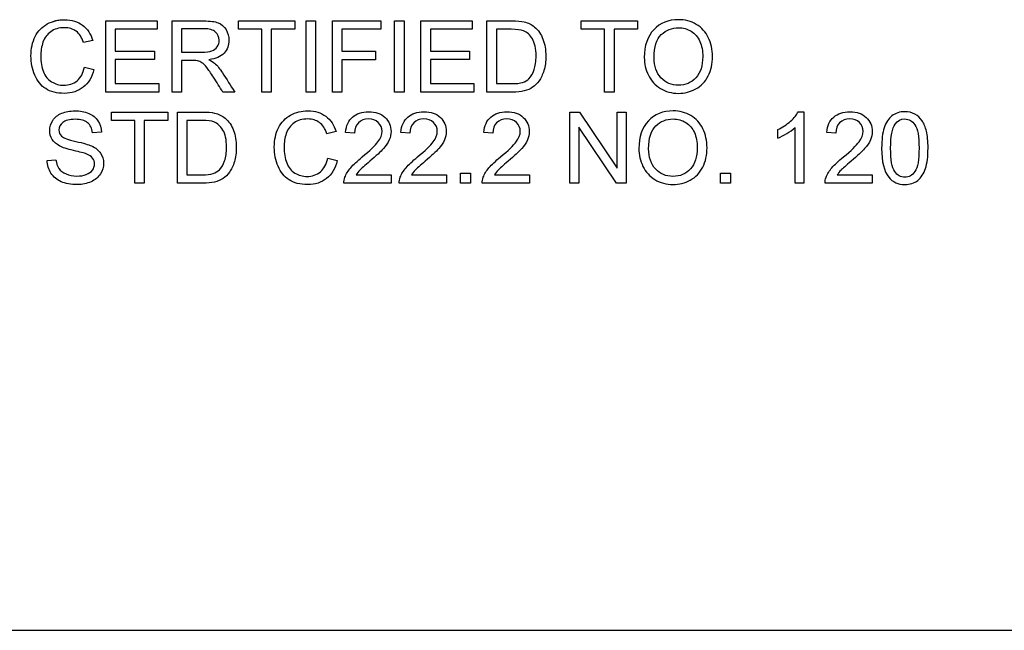
# Model space of a CAD drawing. Units: inches. Extents: x -10 to 213, y -36 to 96.
# Drawn here: x 52 to 52, y 3 to 3 of the extents above; entities that cross this region are included whole.
import ezdxf

# ---------------------------------------------------------------- set-up
doc = ezdxf.new("R2010")
doc.units = ezdxf.units.IN
doc.header["$MEASUREMENT"] = 0
doc.layers.add('Default', color=7, linetype='Continuous')

# ---------------------------------------------------------------- blocks, each defined once
blk = doc.blocks.new('Block58')
at = {"layer": 'Default', "color": 7, "linetype": 'Continuous'}
for p, q in [((18.11592, 39.02818), (18.11592, 39.0475)), ((18.11592, 39.0475), (18.12986, 39.0475)), ((18.12986, 39.0475), (18.12986, 39.04521)), ((18.13387, 39.02818), (18.13387, 39.0475)), ((18.13642, 39.04537), (18.13642, 39.03898)), ((18.15188, 39.04521), (18.15188, 39.0475)), ((18.15188, 39.0475), (18.16714, 39.0475)), ((18.16714, 39.0475), (18.16714, 39.04521)), ((18.17023, 39.02818), (18.17023, 39.0475)), ((18.17023, 39.0475), (18.1728, 39.0475)), ((18.1728, 39.0475), (18.1728, 39.02818)), ((18.17737, 39.02818), (18.17737, 39.0475)), ((18.17737, 39.0475), (18.19044, 39.0475)), ((18.19044, 39.0475), (18.19044, 39.04521)), ((18.1942, 39.02818), (18.1942, 39.0475)), ((18.1942, 39.0475), (18.19676, 39.0475)), ((18.19676, 39.0475), (18.19676, 39.02818)), ((18.20133, 39.02818), (18.20133, 39.0475)), ((18.20133, 39.0475), (18.21528, 39.0475)), ((18.21528, 39.0475), (18.21528, 39.04521)), ((18.21925, 39.02818), (18.21925, 39.0475)), ((18.24477, 39.04521), (18.24477, 39.0475)), ((18.24477, 39.0475), (18.26004, 39.0475)), ((18.26004, 39.0475), (18.26004, 39.04521)), ((18.12986, 39.04521), (18.11848, 39.04521)), ((18.11848, 39.04521), (18.11848, 39.03932)), ((18.15822, 39.04521), (18.15188, 39.04521)), ((18.15822, 39.02818), (18.15822, 39.04521)), ((18.16078, 39.04521), (18.16078, 39.02818)), ((18.16714, 39.04521), (18.16078, 39.04521)), ((18.19044, 39.04521), (18.17993, 39.04521)), ((18.17993, 39.04521), (18.17993, 39.03925)), ((18.21528, 39.04521), (18.2039, 39.04521)), ((18.2039, 39.04521), (18.2039, 39.03932)), ((18.2218, 39.04521), (18.2218, 39.03047)), ((18.25113, 39.04521), (18.24477, 39.04521)), ((18.25113, 39.02818), (18.25113, 39.04521)), ((18.25369, 39.04521), (18.25369, 39.02818)), ((18.26004, 39.04521), (18.25369, 39.04521)), ((18.11238, 39.04219), (18.10985, 39.0416)), ((18.11848, 39.03932), (18.12914, 39.03932)), ((18.12914, 39.03932), (18.12914, 39.03703)), ((18.17993, 39.03925), (18.18902, 39.03925)), ((18.18902, 39.03925), (18.18902, 39.03697)), ((18.2039, 39.03932), (18.21455, 39.03932)), ((18.21455, 39.03932), (18.21455, 39.03703)), ((18.11014, 39.03495), (18.1127, 39.03431)), ((18.12914, 39.03703), (18.11848, 39.03703)), ((18.11848, 39.03703), (18.11848, 39.03047)), ((18.13642, 39.03676), (18.13642, 39.02818)), ((18.17993, 39.03697), (18.17993, 39.02818)), ((18.18902, 39.03697), (18.17993, 39.03697)), ((18.21455, 39.03703), (18.2039, 39.03703)), ((18.2039, 39.03703), (18.2039, 39.03047)), ((18.11848, 39.03047), (18.13031, 39.03047)), ((18.13031, 39.03047), (18.13031, 39.02818)), ((18.2039, 39.03047), (18.21573, 39.03047)), ((18.21573, 39.03047), (18.21573, 39.02818)), ((18.13031, 39.02818), (18.11592, 39.02818)), ((18.13642, 39.02818), (18.13387, 39.02818)), ((18.15087, 39.02818), (18.14768, 39.02818)), ((18.16078, 39.02818), (18.15822, 39.02818)), ((18.1728, 39.02818), (18.17023, 39.02818)), ((18.17993, 39.02818), (18.17737, 39.02818)), ((18.19676, 39.02818), (18.1942, 39.02818)), ((18.21573, 39.02818), (18.20133, 39.02818)), ((18.25369, 39.02818), (18.25113, 39.02818)), ((18.11742, 39.02047), (18.11742, 39.02276)), ((18.11742, 39.02276), (18.1327, 39.02276)), ((18.1327, 39.02276), (18.1327, 39.02047)), ((18.13534, 39.00343), (18.13534, 39.02276)), ((18.24174, 39.00343), (18.24174, 39.02276)), ((18.24174, 39.02276), (18.24435, 39.02276)), ((18.24435, 39.02276), (18.25456, 39.00755)), ((18.25456, 39.00755), (18.25456, 39.02276)), ((18.25456, 39.02276), (18.257, 39.02276)), ((18.257, 39.02276), (18.257, 39.00343)), ((18.30363, 39.02285), (18.30517, 39.02285)), ((18.30517, 39.02285), (18.30517, 39.00343)), ((18.12378, 39.02047), (18.11742, 39.02047)), ((18.12378, 39.00343), (18.12378, 39.02047)), ((18.12634, 39.02047), (18.12634, 39.00343)), ((18.1327, 39.02047), (18.12634, 39.02047)), ((18.1379, 39.02047), (18.1379, 39.00571)), ((18.11475, 39.01731), (18.11231, 39.01713)), ((18.17834, 39.01745), (18.17581, 39.01686)), ((18.18336, 39.017), (18.18092, 39.01725)), ((18.19835, 39.017), (18.19591, 39.01725)), ((18.22084, 39.017), (18.2184, 39.01725)), ((18.24417, 39.01862), (18.24417, 39.00343)), ((18.25439, 39.00343), (18.24417, 39.01862)), ((18.29807, 39.01569), (18.29807, 39.01799)), ((18.30279, 39.00343), (18.30279, 39.01856)), ((18.31382, 39.017), (18.31137, 39.01725)), ((18.09999, 39.00963), (18.10241, 39.00984)), ((18.1761, 39.01021), (18.17866, 39.00957)), ((18.18377, 39.00571), (18.19326, 39.00571)), ((18.19326, 39.00571), (18.19326, 39.00343)), ((18.19877, 39.00571), (18.20825, 39.00571)), ((18.20825, 39.00571), (18.20825, 39.00343)), ((18.21211, 39.00343), (18.21211, 39.00614)), ((18.21211, 39.00614), (18.21482, 39.00614)), ((18.21482, 39.00614), (18.21482, 39.00343)), ((18.22125, 39.00571), (18.23075, 39.00571)), ((18.23075, 39.00571), (18.23075, 39.00343)), ((18.28259, 39.00343), (18.28259, 39.00614)), ((18.28259, 39.00614), (18.2853, 39.00614)), ((18.2853, 39.00614), (18.2853, 39.00343)), ((18.31423, 39.00571), (18.32372, 39.00571)), ((18.32372, 39.00571), (18.32372, 39.00343)), ((18.12634, 39.00343), (18.12378, 39.00343)), ((18.19326, 39.00343), (18.18047, 39.00343)), ((18.20825, 39.00343), (18.19546, 39.00343)), ((18.21482, 39.00343), (18.21211, 39.00343)), ((18.23075, 39.00343), (18.21795, 39.00343)), ((18.24417, 39.00343), (18.24174, 39.00343)), ((18.257, 39.00343), (18.25439, 39.00343)), ((18.2853, 39.00343), (18.28259, 39.00343)), ((18.30517, 39.00343), (18.30279, 39.00343)), ((18.32372, 39.00343), (18.31092, 39.00343)), ((16.00779, 38.88212), (18.45779, 38.88212))]:
    blk.add_line(p, q, dxfattribs=at)
blk.add_arc((18.29189, 39.03122), 0.0167, 291.6922, 310.7377, dxfattribs=at)
for points, knots in [([(18.1127, 39.03431), (18.11217, 39.0322), (18.11121, 39.03059), (18.10981, 39.0295), (18.10841, 39.02841), (18.10672, 39.02784), (18.10263, 39.02784), (18.10093, 39.02827), (18.09963, 39.02912), (18.09833, 39.02997), (18.09733, 39.03118), (18.09665, 39.0328), (18.09598, 39.03441), (18.09563, 39.03613), (18.09563, 39.04), (18.09601, 39.04176), (18.09678, 39.04325), (18.09756, 39.04475), (18.09864, 39.04589), (18.10006, 39.04666), (18.10149, 39.04744), (18.10304, 39.04783), (18.10667, 39.04783), (18.1083, 39.04734), (18.10961, 39.04635), (18.11093, 39.04536), (18.11185, 39.04398), (18.11238, 39.04219)], [0, 0, 0, 0, 0.109859, 0.109859, 0.109859, 0.21178, 0.21178, 0.316947, 0.316947, 0.316947, 0.409499, 0.409499, 0.409499, 0.50845, 0.50845, 0.616334, 0.616334, 0.616334, 0.708743, 0.708743, 0.708743, 0.799684, 0.799684, 0.90225, 0.90225, 0.90225, 1, 1, 1, 1]), ([(18.10985, 39.0416), (18.1094, 39.04302), (18.10875, 39.04403), (18.10789, 39.04467), (18.10704, 39.04531), (18.10598, 39.04564), (18.10322, 39.04564), (18.10197, 39.04528), (18.10098, 39.04457), (18.09999, 39.04386), (18.09929, 39.0429), (18.09889, 39.0417), (18.09849, 39.04049), (18.09829, 39.03926), (18.09829, 39.03635), (18.09852, 39.03492), (18.099, 39.03369), (18.09949, 39.03247), (18.10021, 39.03156), (18.10123, 39.03095), (18.10224, 39.03035), (18.10332, 39.03004), (18.10593, 39.03004), (18.10715, 39.03045), (18.10913, 39.0321), (18.10979, 39.03333), (18.11014, 39.03495)], [0, 0, 0, 0, 0.097266, 0.097266, 0.097266, 0.186895, 0.186895, 0.289968, 0.289968, 0.289968, 0.384906, 0.384906, 0.384906, 0.478584, 0.478584, 0.599703, 0.599703, 0.599703, 0.694181, 0.694181, 0.694181, 0.783784, 0.783784, 0.891892, 0.891892, 1, 1, 1, 1]), ([(18.10985, 39.0416), (18.1094, 39.04302), (18.10875, 39.04403), (18.10789, 39.04467), (18.10704, 39.04531), (18.10598, 39.04564), (18.10322, 39.04564), (18.10197, 39.04528), (18.10098, 39.04457), (18.09999, 39.04386), (18.09929, 39.0429), (18.09889, 39.0417), (18.09849, 39.04049), (18.09829, 39.03926), (18.09829, 39.03635), (18.09852, 39.03492), (18.099, 39.03369), (18.09949, 39.03247), (18.10021, 39.03156), (18.10123, 39.03095), (18.10224, 39.03035), (18.10332, 39.03004), (18.10593, 39.03004), (18.10715, 39.03045), (18.10913, 39.0321), (18.10979, 39.03333), (18.11014, 39.03495)], [0, 0, 0, 0, 0.097266, 0.097266, 0.097266, 0.186895, 0.186895, 0.289968, 0.289968, 0.289968, 0.384906, 0.384906, 0.384906, 0.478584, 0.478584, 0.599703, 0.599703, 0.599703, 0.694181, 0.694181, 0.694181, 0.783784, 0.783784, 0.891892, 0.891892, 1, 1, 1, 1]), ([(18.10164, 39.04735), (18.10262, 39.04767), (18.10365, 39.04783), (18.10667, 39.04783), (18.1083, 39.04734), (18.10961, 39.04635), (18.11004, 39.04603), (18.11043, 39.04567), (18.11077, 39.04526)], [0, 0, 0, 0, 0.302837, 0.302837, 0.835145, 0.835145, 0.835145, 1, 1, 1, 1]), ([(18.13387, 39.0475), (18.13672, 39.0475), (18.13958, 39.0475), (18.14243, 39.0475), (18.14416, 39.0475), (18.14547, 39.04733), (18.14636, 39.04698), (18.14725, 39.04664), (18.14797, 39.04602), (18.14851, 39.04513), (18.14904, 39.04426), (18.14931, 39.04328), (18.14931, 39.04086), (18.14887, 39.0397), (18.14798, 39.03875), (18.1471, 39.03781), (18.14572, 39.03722), (18.14387, 39.03697)], [0, 0, 0, 0, 0.318811, 0.318811, 0.318811, 0.467066, 0.467066, 0.467066, 0.574451, 0.574451, 0.574451, 0.685322, 0.685322, 0.829995, 0.829995, 0.829995, 1, 1, 1, 1]), ([(18.13387, 39.0475), (18.13672, 39.0475), (18.13958, 39.0475), (18.14243, 39.0475), (18.14416, 39.0475), (18.14547, 39.04733), (18.14636, 39.04698), (18.14725, 39.04664), (18.14797, 39.04602), (18.14851, 39.04513), (18.14904, 39.04426), (18.14931, 39.04328), (18.14931, 39.04086), (18.14887, 39.0397), (18.14798, 39.03875), (18.1471, 39.03781), (18.14572, 39.03722), (18.14387, 39.03697)], [0, 0, 0, 0, 0.318811, 0.318811, 0.318811, 0.467066, 0.467066, 0.467066, 0.574451, 0.574451, 0.574451, 0.685322, 0.685322, 0.829995, 0.829995, 0.829995, 1, 1, 1, 1]), ([(18.13642, 39.03898), (18.13826, 39.03898), (18.14009, 39.03898), (18.14192, 39.03898), (18.14309, 39.03898), (18.144, 39.0391), (18.14531, 39.03959), (18.14581, 39.03997), (18.14615, 39.0405), (18.14649, 39.04104), (18.14666, 39.0416), (18.14666, 39.04314), (18.14633, 39.04389), (18.14502, 39.04507), (18.14396, 39.04537), (18.14254, 39.04537), (18.1405, 39.04537), (18.13846, 39.04537), (18.13642, 39.04537)], [0, 0, 0, 0, 0.229043, 0.229043, 0.229043, 0.326814, 0.326814, 0.424586, 0.424586, 0.424586, 0.506858, 0.506858, 0.626069, 0.626069, 0.74528, 0.74528, 0.74528, 1, 1, 1, 1]), ([(18.13642, 39.03898), (18.13826, 39.03898), (18.14009, 39.03898), (18.14192, 39.03898), (18.14309, 39.03898), (18.144, 39.0391), (18.14531, 39.03959), (18.14581, 39.03997), (18.14615, 39.0405), (18.14649, 39.04104), (18.14666, 39.0416), (18.14666, 39.04314), (18.14633, 39.04389), (18.14502, 39.04507), (18.14396, 39.04537), (18.14254, 39.04537), (18.1405, 39.04537), (18.13846, 39.04537), (18.13642, 39.04537)], [0, 0, 0, 0, 0.229043, 0.229043, 0.229043, 0.326814, 0.326814, 0.424586, 0.424586, 0.424586, 0.506858, 0.506858, 0.626069, 0.626069, 0.74528, 0.74528, 0.74528, 1, 1, 1, 1]), ([(18.21925, 39.0475), (18.22146, 39.0475), (18.22368, 39.0475), (18.22589, 39.0475), (18.22739, 39.0475), (18.22854, 39.04741), (18.22933, 39.04723), (18.23044, 39.04698), (18.23139, 39.04651), (18.23216, 39.04584), (18.23317, 39.04496), (18.23394, 39.04388), (18.23444, 39.04254), (18.23495, 39.04119), (18.2352, 39.03966), (18.2352, 39.03648), (18.23504, 39.03517), (18.23434, 39.03291), (18.2339, 39.03197), (18.23338, 39.03122), (18.23285, 39.03047), (18.23225, 39.0299), (18.23162, 39.02948), (18.23097, 39.02904), (18.23021, 39.02872), (18.22841, 39.02828), (18.22738, 39.02818), (18.22621, 39.02818), (18.22389, 39.02818), (18.22157, 39.02818), (18.21925, 39.02818)], [0, 0, 0, 0, 0.150274, 0.150274, 0.150274, 0.228553, 0.228553, 0.228553, 0.300522, 0.300522, 0.300522, 0.392363, 0.392363, 0.392363, 0.490825, 0.490825, 0.57459, 0.57459, 0.658356, 0.658356, 0.658356, 0.714777, 0.714777, 0.714777, 0.778621, 0.778621, 0.842464, 0.842464, 0.842464, 1, 1, 1, 1]), ([(18.21925, 39.0475), (18.22146, 39.0475), (18.22368, 39.0475), (18.22589, 39.0475), (18.22739, 39.0475), (18.22854, 39.04741), (18.22933, 39.04723), (18.23044, 39.04698), (18.23139, 39.04651), (18.23216, 39.04584), (18.23317, 39.04496), (18.23394, 39.04388), (18.23444, 39.04254), (18.23495, 39.04119), (18.2352, 39.03966), (18.2352, 39.03648), (18.23504, 39.03517), (18.23434, 39.03291), (18.2339, 39.03197), (18.23338, 39.03122), (18.23285, 39.03047), (18.23225, 39.0299), (18.23162, 39.02948), (18.23097, 39.02904), (18.23021, 39.02872), (18.22841, 39.02828), (18.22738, 39.02818), (18.22621, 39.02818), (18.22389, 39.02818), (18.22157, 39.02818), (18.21925, 39.02818)], [0, 0, 0, 0, 0.150274, 0.150274, 0.150274, 0.228553, 0.228553, 0.228553, 0.300522, 0.300522, 0.300522, 0.392363, 0.392363, 0.392363, 0.490825, 0.490825, 0.57459, 0.57459, 0.658356, 0.658356, 0.658356, 0.714777, 0.714777, 0.714777, 0.778621, 0.778621, 0.842464, 0.842464, 0.842464, 1, 1, 1, 1]), ([(18.26191, 39.03758), (18.26191, 39.04078), (18.26277, 39.0433), (18.26621, 39.04692), (18.26843, 39.04783), (18.27294, 39.04783), (18.27456, 39.04741), (18.27599, 39.04656), (18.27743, 39.0457), (18.27852, 39.04452), (18.27926, 39.04299), (18.28001, 39.04146), (18.28039, 39.03974), (18.28039, 39.03585), (18.27999, 39.03409), (18.27921, 39.03255), (18.27842, 39.031), (18.2773, 39.02982), (18.27584, 39.02904), (18.27439, 39.02825), (18.27283, 39.02784), (18.26933, 39.02784), (18.2677, 39.02828), (18.26627, 39.02916), (18.26483, 39.03004), (18.26376, 39.03124), (18.26301, 39.03275), (18.26226, 39.03427), (18.26191, 39.03589), (18.26191, 39.03758)], [0, 0, 0, 0, 0.12729, 0.12729, 0.254581, 0.254581, 0.33705, 0.33705, 0.33705, 0.41738, 0.41738, 0.41738, 0.505256, 0.505256, 0.593713, 0.593713, 0.593713, 0.674383, 0.674383, 0.674383, 0.752535, 0.752535, 0.837901, 0.837901, 0.837901, 0.918335, 0.918335, 0.918335, 1, 1, 1, 1]), ([(18.26455, 39.03754), (18.26455, 39.03522), (18.26518, 39.03338), (18.26643, 39.03205), (18.26768, 39.0307), (18.26925, 39.03004), (18.27306, 39.03004), (18.27464, 39.03071), (18.27588, 39.03207), (18.27712, 39.03342), (18.27775, 39.03533), (18.27775, 39.03939), (18.27748, 39.04077), (18.27642, 39.04311), (18.27564, 39.04402), (18.27462, 39.04467), (18.27361, 39.04533), (18.27245, 39.04564), (18.26937, 39.04564), (18.26782, 39.04502), (18.26651, 39.04377), (18.2652, 39.04253), (18.26455, 39.04046), (18.26455, 39.03754)], [0, 0, 0, 0, 0.129117, 0.129117, 0.129117, 0.243286, 0.243286, 0.359009, 0.359009, 0.359009, 0.494024, 0.494024, 0.578931, 0.578931, 0.663837, 0.663837, 0.663837, 0.742491, 0.742491, 0.854513, 0.854513, 0.854513, 1, 1, 1, 1]), ([(18.2218, 39.03047), (18.22317, 39.03047), (18.22455, 39.03047), (18.22592, 39.03047), (18.22719, 39.03047), (18.22819, 39.03058), (18.22891, 39.03081), (18.22963, 39.03104), (18.23021, 39.03139), (18.23063, 39.03181), (18.23124, 39.03242), (18.23171, 39.03324), (18.23204, 39.03427), (18.23237, 39.03529), (18.23256, 39.03653), (18.23256, 39.04), (18.23222, 39.04155), (18.23157, 39.04264), (18.23091, 39.04373), (18.2301, 39.04445), (18.22915, 39.04481), (18.22847, 39.04507), (18.22737, 39.04521), (18.22585, 39.04521), (18.2245, 39.04521), (18.22315, 39.04521), (18.2218, 39.04521)], [0, 0, 0, 0, 0.131389, 0.131389, 0.131389, 0.228052, 0.228052, 0.228052, 0.292315, 0.292315, 0.292315, 0.383661, 0.383661, 0.383661, 0.498511, 0.498511, 0.658082, 0.658082, 0.658082, 0.763885, 0.763885, 0.763885, 0.870684, 0.870684, 0.870684, 1, 1, 1, 1]), ([(18.14082, 39.03666), (18.14074, 39.03667), (18.14004, 39.03675), (18.13939, 39.03676), (18.1384, 39.03678), (18.13741, 39.03676), (18.13642, 39.03676)], [0, 0, 0, 0, 0.325435, 0.325435, 0.325435, 1, 1, 1, 1]), ([(18.14768, 39.02818), (18.14682, 39.02952), (18.14597, 39.03086), (18.14512, 39.0322), (18.14438, 39.03336), (18.14376, 39.03424), (18.14328, 39.03486), (18.14281, 39.03547), (18.14236, 39.0359), (18.14198, 39.03614), (18.1416, 39.03639), (18.1412, 39.03657), (18.14082, 39.03666)], [0, 0, 0, 0, 0.428681, 0.428681, 0.428681, 0.719556, 0.719556, 0.719556, 0.884531, 0.884531, 0.884531, 1, 1, 1, 1]), ([(18.14387, 39.03697), (18.14454, 39.03664), (18.14505, 39.03631), (18.14541, 39.036), (18.14619, 39.03534), (18.14687, 39.03446), (18.14752, 39.03343), (18.14864, 39.03168), (18.14976, 39.02993), (18.15087, 39.02818)], [0, 0, 0, 0, 0.160031, 0.160031, 0.160031, 0.452788, 0.452788, 0.452788, 1, 1, 1, 1]), ([(18.10241, 39.00984), (18.10252, 39.00887), (18.10278, 39.00808), (18.10319, 39.00746), (18.10361, 39.00684), (18.10426, 39.00634), (18.10601, 39.00557), (18.10699, 39.00538), (18.10905, 39.00538), (18.10991, 39.00553), (18.11064, 39.00582), (18.11139, 39.0061), (18.11194, 39.00651), (18.11231, 39.00701), (18.11268, 39.0075), (18.11285, 39.00806), (18.11285, 39.00927), (18.11268, 39.0098), (18.11199, 39.0107), (18.11143, 39.01108), (18.11062, 39.01139), (18.1101, 39.01159), (18.10895, 39.0119), (18.10719, 39.01233), (18.10541, 39.01275), (18.10417, 39.01315), (18.10346, 39.01354), (18.10255, 39.01403), (18.10186, 39.01461), (18.10139, 39.01533), (18.10094, 39.01605), (18.10071, 39.01686), (18.10071, 39.01872), (18.101, 39.01964), (18.1021, 39.02133), (18.10291, 39.02199), (18.10396, 39.02242), (18.10503, 39.02287), (18.10621, 39.02308), (18.10751, 39.02309), (18.10893, 39.02311), (18.11019, 39.02285), (18.11128, 39.0224), (18.11239, 39.02195), (18.11321, 39.02124), (18.1138, 39.02036), (18.1144, 39.01946), (18.1147, 39.01844), (18.11475, 39.01731)], [0, 0, 0, 0, 0.049363, 0.049363, 0.049363, 0.104486, 0.104486, 0.159609, 0.159609, 0.208248, 0.208248, 0.208248, 0.248929, 0.248929, 0.248929, 0.285153, 0.285153, 0.321377, 0.321377, 0.357601, 0.357601, 0.357601, 0.427139, 0.427139, 0.427139, 0.503866, 0.503866, 0.503866, 0.558014, 0.558014, 0.558014, 0.610456, 0.610456, 0.668218, 0.668218, 0.725981, 0.725981, 0.725981, 0.796945, 0.796945, 0.796945, 0.872515, 0.872515, 0.872515, 0.936858, 0.936858, 0.936858, 1, 1, 1, 1]), ([(18.10241, 39.00984), (18.10252, 39.00887), (18.10278, 39.00808), (18.10319, 39.00746), (18.10361, 39.00684), (18.10426, 39.00634), (18.10601, 39.00557), (18.10699, 39.00538), (18.10905, 39.00538), (18.10991, 39.00553), (18.11064, 39.00582), (18.11139, 39.0061), (18.11194, 39.00651), (18.11231, 39.00701), (18.11268, 39.0075), (18.11285, 39.00806), (18.11285, 39.00927), (18.11268, 39.0098), (18.11199, 39.0107), (18.11143, 39.01108), (18.11062, 39.01139), (18.1101, 39.01159), (18.10895, 39.0119), (18.10719, 39.01233), (18.10541, 39.01275), (18.10417, 39.01315), (18.10346, 39.01354), (18.10255, 39.01403), (18.10186, 39.01461), (18.10139, 39.01533), (18.10094, 39.01605), (18.10071, 39.01686), (18.10071, 39.01872), (18.101, 39.01964), (18.1021, 39.02133), (18.10291, 39.02199), (18.10396, 39.02242), (18.10503, 39.02287), (18.10621, 39.02308), (18.10751, 39.02309), (18.10893, 39.02311), (18.11019, 39.02285), (18.11128, 39.0224), (18.11239, 39.02195), (18.11321, 39.02124), (18.1138, 39.02036), (18.1144, 39.01946), (18.1147, 39.01844), (18.11475, 39.01731)], [0, 0, 0, 0, 0.049363, 0.049363, 0.049363, 0.104486, 0.104486, 0.159609, 0.159609, 0.208248, 0.208248, 0.208248, 0.248929, 0.248929, 0.248929, 0.285153, 0.285153, 0.321377, 0.321377, 0.357601, 0.357601, 0.357601, 0.427139, 0.427139, 0.427139, 0.503866, 0.503866, 0.503866, 0.558014, 0.558014, 0.558014, 0.610456, 0.610456, 0.668218, 0.668218, 0.725981, 0.725981, 0.725981, 0.796945, 0.796945, 0.796945, 0.872515, 0.872515, 0.872515, 0.936858, 0.936858, 0.936858, 1, 1, 1, 1]), ([(18.13534, 39.02276), (18.13756, 39.02276), (18.13977, 39.02276), (18.14198, 39.02276), (18.14349, 39.02276), (18.14463, 39.02266), (18.14543, 39.02248), (18.14653, 39.02223), (18.14747, 39.02176), (18.14825, 39.02109), (18.14927, 39.02023), (18.15004, 39.01914), (18.15054, 39.01779), (18.15104, 39.01645), (18.1513, 39.01492), (18.1513, 39.01172), (18.15113, 39.01043), (18.15078, 39.0093), (18.15043, 39.00815), (18.15, 39.00722), (18.14946, 39.00648), (18.14892, 39.00575), (18.14834, 39.00515), (18.14771, 39.00472), (18.14708, 39.00429), (18.1463, 39.00398), (18.1454, 39.00376), (18.1445, 39.00354), (18.14347, 39.00343), (18.14231, 39.00343), (18.13999, 39.00343), (18.13766, 39.00343), (18.13534, 39.00343)], [0, 0, 0, 0, 0.150304, 0.150304, 0.150304, 0.228625, 0.228625, 0.228625, 0.300592, 0.300592, 0.300592, 0.392495, 0.392495, 0.392495, 0.497556, 0.497556, 0.587719, 0.587719, 0.587719, 0.658407, 0.658407, 0.658407, 0.714802, 0.714802, 0.714802, 0.77179, 0.77179, 0.77179, 0.84244, 0.84244, 0.84244, 1, 1, 1, 1]), ([(18.13534, 39.02276), (18.13756, 39.02276), (18.13977, 39.02276), (18.14198, 39.02276), (18.14349, 39.02276), (18.14463, 39.02266), (18.14543, 39.02248), (18.14653, 39.02223), (18.14747, 39.02176), (18.14825, 39.02109), (18.14927, 39.02023), (18.15004, 39.01914), (18.15054, 39.01779), (18.15104, 39.01645), (18.1513, 39.01492), (18.1513, 39.01172), (18.15113, 39.01043), (18.15078, 39.0093), (18.15043, 39.00815), (18.15, 39.00722), (18.14946, 39.00648), (18.14892, 39.00575), (18.14834, 39.00515), (18.14771, 39.00472), (18.14708, 39.00429), (18.1463, 39.00398), (18.1454, 39.00376), (18.1445, 39.00354), (18.14347, 39.00343), (18.14231, 39.00343), (18.13999, 39.00343), (18.13766, 39.00343), (18.13534, 39.00343)], [0, 0, 0, 0, 0.150304, 0.150304, 0.150304, 0.228625, 0.228625, 0.228625, 0.300592, 0.300592, 0.300592, 0.392495, 0.392495, 0.392495, 0.497556, 0.497556, 0.587719, 0.587719, 0.587719, 0.658407, 0.658407, 0.658407, 0.714802, 0.714802, 0.714802, 0.77179, 0.77179, 0.77179, 0.84244, 0.84244, 0.84244, 1, 1, 1, 1]), ([(18.17866, 39.00957), (18.17813, 39.00746), (18.17717, 39.00585), (18.17577, 39.00475), (18.17438, 39.00365), (18.17268, 39.00309), (18.16859, 39.00309), (18.16689, 39.00352), (18.16559, 39.00436), (18.16429, 39.00522), (18.16329, 39.00644), (18.16193, 39.00966), (18.1616, 39.01139), (18.1616, 39.01524), (18.16197, 39.017), (18.16274, 39.01851), (18.16351, 39.02), (18.16461, 39.02114), (18.16603, 39.02192), (18.16744, 39.0227), (18.169, 39.02308), (18.17071, 39.02309), (18.17263, 39.02311), (18.17426, 39.02259), (18.17557, 39.0216), (18.17689, 39.02061), (18.17781, 39.01924), (18.17834, 39.01745)], [0, 0, 0, 0, 0.110026, 0.110026, 0.110026, 0.211948, 0.211948, 0.317115, 0.317115, 0.317115, 0.414237, 0.414237, 0.511358, 0.511358, 0.616573, 0.616573, 0.616573, 0.709144, 0.709144, 0.709144, 0.802776, 0.802776, 0.802776, 0.902474, 0.902474, 0.902474, 1, 1, 1, 1]), ([(18.18092, 39.01725), (18.18109, 39.01907), (18.18171, 39.02046), (18.1839, 39.02236), (18.18536, 39.02285), (18.18906, 39.02285), (18.19053, 39.02233), (18.19161, 39.02131), (18.1927, 39.02027), (18.19324, 39.01899), (18.19324, 39.01671), (18.19308, 39.01594), (18.19244, 39.01445), (18.19191, 39.01366), (18.19118, 39.01284), (18.19044, 39.01201), (18.18923, 39.01088), (18.18753, 39.00944), (18.18611, 39.00823), (18.18518, 39.00742), (18.18478, 39.007), (18.18438, 39.00657), (18.18404, 39.00615), (18.18377, 39.00571)], [0, 0, 0, 0, 0.138611, 0.138611, 0.277221, 0.277221, 0.41777, 0.41777, 0.41777, 0.556062, 0.556062, 0.62638, 0.62638, 0.696698, 0.696698, 0.696698, 0.843584, 0.843584, 0.843584, 0.95176, 0.95176, 0.95176, 1, 1, 1, 1]), ([(18.18092, 39.01725), (18.18109, 39.01907), (18.18171, 39.02046), (18.1839, 39.02236), (18.18536, 39.02285), (18.18906, 39.02285), (18.19053, 39.02233), (18.19161, 39.02131), (18.1927, 39.02027), (18.19324, 39.01899), (18.19324, 39.01671), (18.19308, 39.01594), (18.19244, 39.01445), (18.19191, 39.01366), (18.19118, 39.01284), (18.19044, 39.01201), (18.18923, 39.01088), (18.18753, 39.00944), (18.18611, 39.00823), (18.18518, 39.00742), (18.18478, 39.007), (18.18438, 39.00657), (18.18404, 39.00615), (18.18377, 39.00571)], [0, 0, 0, 0, 0.138611, 0.138611, 0.277221, 0.277221, 0.41777, 0.41777, 0.41777, 0.556062, 0.556062, 0.62638, 0.62638, 0.696698, 0.696698, 0.696698, 0.843584, 0.843584, 0.843584, 0.95176, 0.95176, 0.95176, 1, 1, 1, 1]), ([(18.19591, 39.01725), (18.19608, 39.01907), (18.19671, 39.02046), (18.19889, 39.02236), (18.20035, 39.02285), (18.20405, 39.02285), (18.20552, 39.02233), (18.20661, 39.02131), (18.2077, 39.02028), (18.20823, 39.01899), (18.20823, 39.01671), (18.20807, 39.01594), (18.20743, 39.01445), (18.2069, 39.01366), (18.20617, 39.01284), (18.20543, 39.01201), (18.20422, 39.01088), (18.20252, 39.00944), (18.20111, 39.00823), (18.20017, 39.00742), (18.19978, 39.007), (18.19937, 39.00657), (18.19903, 39.00615), (18.19877, 39.00571)], [0, 0, 0, 0, 0.138718, 0.138718, 0.277435, 0.277435, 0.418093, 0.418093, 0.418093, 0.55633, 0.55633, 0.62662, 0.62662, 0.696911, 0.696911, 0.696911, 0.843798, 0.843798, 0.843798, 0.951976, 0.951976, 0.951976, 1, 1, 1, 1]), ([(18.19591, 39.01725), (18.19608, 39.01907), (18.19671, 39.02046), (18.19889, 39.02236), (18.20035, 39.02285), (18.20405, 39.02285), (18.20552, 39.02233), (18.20661, 39.02131), (18.2077, 39.02028), (18.20823, 39.01899), (18.20823, 39.01671), (18.20807, 39.01594), (18.20743, 39.01445), (18.2069, 39.01366), (18.20617, 39.01284), (18.20543, 39.01201), (18.20422, 39.01088), (18.20252, 39.00944), (18.20111, 39.00823), (18.20017, 39.00742), (18.19978, 39.007), (18.19937, 39.00657), (18.19903, 39.00615), (18.19877, 39.00571)], [0, 0, 0, 0, 0.138718, 0.138718, 0.277435, 0.277435, 0.418093, 0.418093, 0.418093, 0.55633, 0.55633, 0.62662, 0.62662, 0.696911, 0.696911, 0.696911, 0.843798, 0.843798, 0.843798, 0.951976, 0.951976, 0.951976, 1, 1, 1, 1]), ([(18.2184, 39.01725), (18.21857, 39.01907), (18.2192, 39.02046), (18.22138, 39.02236), (18.22285, 39.02285), (18.22654, 39.02285), (18.22801, 39.02233), (18.22909, 39.02131), (18.23018, 39.02027), (18.23072, 39.01899), (18.23072, 39.01671), (18.23055, 39.01594), (18.23024, 39.01519), (18.22993, 39.01444), (18.2294, 39.01366), (18.22866, 39.01284), (18.22793, 39.01201), (18.22671, 39.01088), (18.225, 39.00944), (18.22358, 39.00824), (18.22267, 39.00742), (18.22227, 39.007), (18.22186, 39.00657), (18.22152, 39.00615), (18.22125, 39.00571)], [0, 0, 0, 0, 0.138611, 0.138611, 0.277221, 0.277221, 0.417771, 0.417771, 0.417771, 0.547185, 0.547185, 0.612989, 0.612989, 0.612989, 0.696692, 0.696692, 0.696692, 0.843861, 0.843861, 0.843861, 0.95176, 0.95176, 0.95176, 1, 1, 1, 1]), ([(18.2184, 39.01725), (18.21857, 39.01907), (18.2192, 39.02046), (18.22138, 39.02236), (18.22285, 39.02285), (18.22654, 39.02285), (18.22801, 39.02233), (18.22909, 39.02131), (18.23018, 39.02027), (18.23072, 39.01899), (18.23072, 39.01671), (18.23055, 39.01594), (18.23024, 39.01519), (18.22993, 39.01444), (18.2294, 39.01366), (18.22866, 39.01284), (18.22793, 39.01201), (18.22671, 39.01088), (18.225, 39.00944), (18.22358, 39.00824), (18.22267, 39.00742), (18.22227, 39.007), (18.22186, 39.00657), (18.22152, 39.00615), (18.22125, 39.00571)], [0, 0, 0, 0, 0.138611, 0.138611, 0.277221, 0.277221, 0.417771, 0.417771, 0.417771, 0.547185, 0.547185, 0.612989, 0.612989, 0.612989, 0.696692, 0.696692, 0.696692, 0.843861, 0.843861, 0.843861, 0.95176, 0.95176, 0.95176, 1, 1, 1, 1]), ([(18.26043, 39.01283), (18.26043, 39.01604), (18.26129, 39.01854), (18.26301, 39.02037), (18.26473, 39.02219), (18.26697, 39.02308), (18.26969, 39.02309), (18.27146, 39.0231), (18.27308, 39.02266), (18.27451, 39.02181), (18.27595, 39.02095), (18.27704, 39.01977), (18.27778, 39.01824), (18.27853, 39.01671), (18.27891, 39.01499), (18.27891, 39.01109), (18.27852, 39.00935), (18.27773, 39.00779), (18.27695, 39.00624), (18.27582, 39.00508), (18.27292, 39.00349), (18.27135, 39.00309), (18.26785, 39.00309), (18.26622, 39.00353), (18.2648, 39.00442), (18.26337, 39.0053), (18.26228, 39.00648), (18.26154, 39.00801), (18.2608, 39.00953), (18.26043, 39.01113), (18.26043, 39.01283)], [0, 0, 0, 0, 0.133471, 0.133471, 0.133471, 0.254794, 0.254794, 0.254794, 0.337254, 0.337254, 0.337254, 0.417577, 0.417577, 0.417577, 0.504857, 0.504857, 0.593882, 0.593882, 0.593882, 0.672872, 0.672872, 0.751862, 0.751862, 0.838143, 0.838143, 0.838143, 0.91856, 0.91856, 0.91856, 1, 1, 1, 1]), ([(18.29807, 39.01799), (18.29939, 39.01861), (18.30055, 39.01937), (18.30154, 39.02025), (18.30253, 39.02115), (18.30323, 39.02201), (18.30363, 39.02285)], [0, 0, 0, 0, 0.553253, 0.553253, 0.553253, 1, 1, 1, 1]), ([(18.31137, 39.01725), (18.31154, 39.01907), (18.31217, 39.02046), (18.31435, 39.02236), (18.31582, 39.02285), (18.31951, 39.02285), (18.32098, 39.02233), (18.32206, 39.02131), (18.32315, 39.02027), (18.32368, 39.01899), (18.32368, 39.01671), (18.32353, 39.01594), (18.3232, 39.01519), (18.32289, 39.01445), (18.32237, 39.01366), (18.32164, 39.01284), (18.32089, 39.01201), (18.31969, 39.01088), (18.31798, 39.00944), (18.31655, 39.00824), (18.31564, 39.00742), (18.31523, 39.007), (18.31482, 39.00658), (18.3145, 39.00615), (18.31423, 39.00571)], [0, 0, 0, 0, 0.138973, 0.138973, 0.277945, 0.277945, 0.41789, 0.41789, 0.41789, 0.547264, 0.547264, 0.613047, 0.613047, 0.613047, 0.696537, 0.696537, 0.696537, 0.843756, 0.843756, 0.843756, 0.951964, 0.951964, 0.951964, 1, 1, 1, 1]), ([(18.31137, 39.01725), (18.31154, 39.01907), (18.31217, 39.02046), (18.31435, 39.02236), (18.31582, 39.02285), (18.31951, 39.02285), (18.32098, 39.02233), (18.32206, 39.02131), (18.32315, 39.02027), (18.32368, 39.01899), (18.32368, 39.01671), (18.32353, 39.01594), (18.3232, 39.01519), (18.32289, 39.01445), (18.32237, 39.01366), (18.32164, 39.01284), (18.32089, 39.01201), (18.31969, 39.01088), (18.31798, 39.00944), (18.31655, 39.00824), (18.31564, 39.00742), (18.31523, 39.007), (18.31482, 39.00658), (18.3145, 39.00615), (18.31423, 39.00571)], [0, 0, 0, 0, 0.138973, 0.138973, 0.277945, 0.277945, 0.41789, 0.41789, 0.41789, 0.547264, 0.547264, 0.613047, 0.613047, 0.613047, 0.696537, 0.696537, 0.696537, 0.843756, 0.843756, 0.843756, 0.951964, 0.951964, 0.951964, 1, 1, 1, 1]), ([(18.32625, 39.01296), (18.32625, 39.01524), (18.32648, 39.01709), (18.32694, 39.01849), (18.32741, 39.0199), (18.32811, 39.02096), (18.32904, 39.02172), (18.32996, 39.02247), (18.33113, 39.02285), (18.33357, 39.02285), (18.33448, 39.02263), (18.33527, 39.02222), (18.33606, 39.0218), (18.33669, 39.02119), (18.33721, 39.02041), (18.33772, 39.01963), (18.33811, 39.01866), (18.33839, 39.01753), (18.33867, 39.0164), (18.33882, 39.01488), (18.33882, 39.0107), (18.33859, 39.00886), (18.33767, 39.00606), (18.33696, 39.00498), (18.33604, 39.00422), (18.33512, 39.00347), (18.33394, 39.00309), (18.33068, 39.00309), (18.32922, 39.00376), (18.32815, 39.00508), (18.32686, 39.00669), (18.32625, 39.00932), (18.32625, 39.01296)], [0, 0, 0, 0, 0.105777, 0.105777, 0.105777, 0.179364, 0.179364, 0.179364, 0.250674, 0.250674, 0.303666, 0.303666, 0.303666, 0.35433, 0.35433, 0.35433, 0.413336, 0.413336, 0.413336, 0.492753, 0.492753, 0.585936, 0.585936, 0.679118, 0.679118, 0.679118, 0.750657, 0.750657, 0.844308, 0.844308, 0.844308, 1, 1, 1, 1]), ([(18.11231, 39.01713), (18.11218, 39.01834), (18.11173, 39.01925), (18.11022, 39.02048), (18.1091, 39.02079), (18.10607, 39.02079), (18.10495, 39.02051), (18.10354, 39.01938), (18.10319, 39.0187), (18.10319, 39.01721), (18.10344, 39.01663), (18.10394, 39.01619), (18.10444, 39.01576), (18.10571, 39.01528), (18.10778, 39.01481), (18.10986, 39.01433), (18.11127, 39.01393), (18.11204, 39.01359), (18.11317, 39.01308), (18.11398, 39.0124), (18.11452, 39.01161), (18.11506, 39.01082), (18.11532, 39.0099), (18.11532, 39.00784), (18.11502, 39.00688), (18.11444, 39.00597), (18.11386, 39.00505), (18.11301, 39.00435), (18.11191, 39.00385), (18.11081, 39.00334), (18.10958, 39.00309), (18.10645, 39.00309), (18.105, 39.00335), (18.10382, 39.00386), (18.10264, 39.00437), (18.10173, 39.00513), (18.10106, 39.00616), (18.10039, 39.00719), (18.10003, 39.00833), (18.09999, 39.00963)], [0, 0, 0, 0, 0.057061, 0.057061, 0.114123, 0.114123, 0.173152, 0.173152, 0.232181, 0.232181, 0.283593, 0.283593, 0.283593, 0.363835, 0.363835, 0.363835, 0.450529, 0.450529, 0.450529, 0.513248, 0.513248, 0.513248, 0.571488, 0.571488, 0.629728, 0.629728, 0.629728, 0.695085, 0.695085, 0.695085, 0.766404, 0.766404, 0.857052, 0.857052, 0.857052, 0.92825, 0.92825, 0.92825, 1, 1, 1, 1]), ([(18.11231, 39.01713), (18.11218, 39.01834), (18.11173, 39.01925), (18.11022, 39.02048), (18.1091, 39.02079), (18.10607, 39.02079), (18.10495, 39.02051), (18.10354, 39.01938), (18.10319, 39.0187), (18.10319, 39.01721), (18.10344, 39.01663), (18.10394, 39.01619), (18.10444, 39.01576), (18.10571, 39.01528), (18.10778, 39.01481), (18.10986, 39.01433), (18.11127, 39.01393), (18.11204, 39.01359), (18.11317, 39.01308), (18.11398, 39.0124), (18.11452, 39.01161), (18.11506, 39.01082), (18.11532, 39.0099), (18.11532, 39.00784), (18.11502, 39.00688), (18.11444, 39.00597), (18.11386, 39.00505), (18.11301, 39.00435), (18.11191, 39.00385), (18.11081, 39.00334), (18.10958, 39.00309), (18.10645, 39.00309), (18.105, 39.00335), (18.10382, 39.00386), (18.10264, 39.00437), (18.10173, 39.00513), (18.10106, 39.00616), (18.10039, 39.00719), (18.10003, 39.00833), (18.09999, 39.00963)], [0, 0, 0, 0, 0.057061, 0.057061, 0.114123, 0.114123, 0.173152, 0.173152, 0.232181, 0.232181, 0.283593, 0.283593, 0.283593, 0.363835, 0.363835, 0.363835, 0.450529, 0.450529, 0.450529, 0.513248, 0.513248, 0.513248, 0.571488, 0.571488, 0.629728, 0.629728, 0.629728, 0.695085, 0.695085, 0.695085, 0.766404, 0.766404, 0.857052, 0.857052, 0.857052, 0.92825, 0.92825, 0.92825, 1, 1, 1, 1]), ([(18.1379, 39.00571), (18.13927, 39.00571), (18.14064, 39.00571), (18.14201, 39.00571), (18.14328, 39.00571), (18.14428, 39.00583), (18.145, 39.00607), (18.14572, 39.00632), (18.1463, 39.00664), (18.14672, 39.00707), (18.14732, 39.00769), (18.1478, 39.00849), (18.14814, 39.00951), (18.14847, 39.01055), (18.14865, 39.01178), (18.14865, 39.01526), (18.14832, 39.01681), (18.14766, 39.01789), (18.147, 39.01897), (18.14618, 39.0197), (18.14525, 39.02007), (18.14457, 39.02034), (18.14346, 39.02047), (18.14195, 39.02047), (18.1406, 39.02047), (18.13925, 39.02047), (18.1379, 39.02047)], [0, 0, 0, 0, 0.131404, 0.131404, 0.131404, 0.228165, 0.228165, 0.228165, 0.292432, 0.292432, 0.292432, 0.383382, 0.383382, 0.383382, 0.498848, 0.498848, 0.657868, 0.657868, 0.657868, 0.763822, 0.763822, 0.763822, 0.870627, 0.870627, 0.870627, 1, 1, 1, 1]), ([(18.1379, 39.00571), (18.13927, 39.00571), (18.14064, 39.00571), (18.14201, 39.00571), (18.14328, 39.00571), (18.14428, 39.00583), (18.145, 39.00607), (18.14572, 39.00632), (18.1463, 39.00664), (18.14672, 39.00707), (18.14732, 39.00769), (18.1478, 39.00849), (18.14814, 39.00951), (18.14847, 39.01055), (18.14865, 39.01178), (18.14865, 39.01526), (18.14832, 39.01681), (18.14766, 39.01789), (18.147, 39.01897), (18.14618, 39.0197), (18.14525, 39.02007), (18.14457, 39.02034), (18.14346, 39.02047), (18.14195, 39.02047), (18.1406, 39.02047), (18.13925, 39.02047), (18.1379, 39.02047)], [0, 0, 0, 0, 0.131404, 0.131404, 0.131404, 0.228165, 0.228165, 0.228165, 0.292432, 0.292432, 0.292432, 0.383382, 0.383382, 0.383382, 0.498848, 0.498848, 0.657868, 0.657868, 0.657868, 0.763822, 0.763822, 0.763822, 0.870627, 0.870627, 0.870627, 1, 1, 1, 1]), ([(18.17581, 39.01686), (18.17536, 39.01826), (18.17471, 39.01929), (18.17385, 39.01992), (18.173, 39.02055), (18.17194, 39.02088), (18.16918, 39.02088), (18.16793, 39.02054), (18.16694, 39.01982), (18.16596, 39.0191), (18.16525, 39.01815), (18.16485, 39.01695), (18.16445, 39.01575), (18.16425, 39.01452), (18.16425, 39.01161), (18.16448, 39.01017), (18.16496, 39.00895), (18.16546, 39.00772), (18.16618, 39.0068), (18.16719, 39.0062), (18.1682, 39.00559), (18.16929, 39.00529), (18.17189, 39.00529), (18.17311, 39.0057), (18.1741, 39.00653), (18.17508, 39.00736), (18.17575, 39.00858), (18.1761, 39.01021)], [0, 0, 0, 0, 0.097022, 0.097022, 0.097022, 0.186678, 0.186678, 0.289784, 0.289784, 0.289784, 0.384698, 0.384698, 0.384698, 0.478258, 0.478258, 0.599224, 0.599224, 0.599224, 0.693937, 0.693937, 0.693937, 0.781283, 0.781283, 0.887825, 0.887825, 0.887825, 1, 1, 1, 1]), ([(18.17581, 39.01686), (18.17536, 39.01826), (18.17471, 39.01929), (18.17385, 39.01992), (18.173, 39.02055), (18.17194, 39.02088), (18.16918, 39.02088), (18.16793, 39.02054), (18.16694, 39.01982), (18.16596, 39.0191), (18.16525, 39.01815), (18.16485, 39.01695), (18.16445, 39.01575), (18.16425, 39.01452), (18.16425, 39.01161), (18.16448, 39.01017), (18.16496, 39.00895), (18.16546, 39.00772), (18.16618, 39.0068), (18.16719, 39.0062), (18.1682, 39.00559), (18.16929, 39.00529), (18.17189, 39.00529), (18.17311, 39.0057), (18.1741, 39.00653), (18.17508, 39.00736), (18.17575, 39.00858), (18.1761, 39.01021)], [0, 0, 0, 0, 0.097022, 0.097022, 0.097022, 0.186678, 0.186678, 0.289784, 0.289784, 0.289784, 0.384698, 0.384698, 0.384698, 0.478258, 0.478258, 0.599224, 0.599224, 0.599224, 0.693937, 0.693937, 0.693937, 0.781283, 0.781283, 0.887825, 0.887825, 0.887825, 1, 1, 1, 1]), ([(18.18047, 39.00343), (18.18046, 39.00399), (18.18055, 39.00454), (18.18075, 39.00508), (18.18108, 39.00594), (18.1816, 39.0068), (18.18232, 39.00765), (18.18303, 39.00849), (18.18408, 39.00946), (18.18543, 39.01057), (18.18753, 39.01229), (18.18895, 39.01366), (18.18969, 39.01467), (18.19044, 39.01567), (18.1908, 39.01663), (18.1908, 39.01848), (18.19046, 39.01926), (18.18978, 39.01992), (18.18911, 39.02056), (18.18823, 39.02088), (18.18601, 39.02088), (18.18509, 39.02055), (18.1844, 39.01986), (18.18371, 39.01917), (18.18337, 39.01821), (18.18336, 39.017)], [0, 0, 0, 0, 0.05693, 0.05693, 0.05693, 0.15869, 0.15869, 0.15869, 0.302305, 0.302305, 0.302305, 0.50175, 0.50175, 0.50175, 0.596573, 0.596573, 0.696814, 0.696814, 0.696814, 0.793111, 0.793111, 0.895139, 0.895139, 0.895139, 1, 1, 1, 1]), ([(18.18047, 39.00343), (18.18046, 39.00399), (18.18055, 39.00454), (18.18075, 39.00508), (18.18108, 39.00594), (18.1816, 39.0068), (18.18232, 39.00765), (18.18303, 39.00849), (18.18408, 39.00946), (18.18543, 39.01057), (18.18753, 39.01229), (18.18895, 39.01366), (18.18969, 39.01467), (18.19044, 39.01567), (18.1908, 39.01663), (18.1908, 39.01848), (18.19046, 39.01926), (18.18978, 39.01992), (18.18911, 39.02056), (18.18823, 39.02088), (18.18601, 39.02088), (18.18509, 39.02055), (18.1844, 39.01986), (18.18371, 39.01917), (18.18337, 39.01821), (18.18336, 39.017)], [0, 0, 0, 0, 0.05693, 0.05693, 0.05693, 0.15869, 0.15869, 0.15869, 0.302305, 0.302305, 0.302305, 0.50175, 0.50175, 0.50175, 0.596573, 0.596573, 0.696814, 0.696814, 0.696814, 0.793111, 0.793111, 0.895139, 0.895139, 0.895139, 1, 1, 1, 1]), ([(18.19546, 39.00343), (18.19545, 39.00399), (18.19554, 39.00454), (18.19574, 39.00508), (18.19607, 39.00594), (18.19659, 39.0068), (18.19731, 39.00765), (18.19802, 39.00849), (18.19907, 39.00946), (18.20042, 39.01057), (18.20252, 39.01229), (18.20394, 39.01366), (18.20468, 39.01467), (18.20543, 39.01567), (18.20579, 39.01663), (18.20579, 39.01848), (18.20545, 39.01926), (18.20477, 39.01992), (18.2041, 39.02056), (18.20323, 39.02088), (18.201, 39.02088), (18.20008, 39.02055), (18.1994, 39.01986), (18.19872, 39.01916), (18.19836, 39.01821), (18.19835, 39.017)], [0, 0, 0, 0, 0.056943, 0.056943, 0.056943, 0.158726, 0.158726, 0.158726, 0.302373, 0.302373, 0.302373, 0.501862, 0.501862, 0.501862, 0.596706, 0.596706, 0.69697, 0.69697, 0.69697, 0.793711, 0.793711, 0.895004, 0.895004, 0.895004, 1, 1, 1, 1]), ([(18.19546, 39.00343), (18.19545, 39.00399), (18.19554, 39.00454), (18.19574, 39.00508), (18.19607, 39.00594), (18.19659, 39.0068), (18.19731, 39.00765), (18.19802, 39.00849), (18.19907, 39.00946), (18.20042, 39.01057), (18.20252, 39.01229), (18.20394, 39.01366), (18.20468, 39.01467), (18.20543, 39.01567), (18.20579, 39.01663), (18.20579, 39.01848), (18.20545, 39.01926), (18.20477, 39.01992), (18.2041, 39.02056), (18.20323, 39.02088), (18.201, 39.02088), (18.20008, 39.02055), (18.1994, 39.01986), (18.19872, 39.01916), (18.19836, 39.01821), (18.19835, 39.017)], [0, 0, 0, 0, 0.056943, 0.056943, 0.056943, 0.158726, 0.158726, 0.158726, 0.302373, 0.302373, 0.302373, 0.501862, 0.501862, 0.501862, 0.596706, 0.596706, 0.69697, 0.69697, 0.69697, 0.793711, 0.793711, 0.895004, 0.895004, 0.895004, 1, 1, 1, 1]), ([(18.21795, 39.00343), (18.21794, 39.00399), (18.21803, 39.00454), (18.21823, 39.00508), (18.21856, 39.00594), (18.21908, 39.0068), (18.2198, 39.00765), (18.22051, 39.00849), (18.22156, 39.00946), (18.22291, 39.01057), (18.22501, 39.01229), (18.22643, 39.01366), (18.22717, 39.01467), (18.22792, 39.01567), (18.22828, 39.01663), (18.22828, 39.01848), (18.22794, 39.01926), (18.22726, 39.01992), (18.2266, 39.02056), (18.22571, 39.02088), (18.22349, 39.02088), (18.22258, 39.02055), (18.22188, 39.01986), (18.22119, 39.01917), (18.22085, 39.01821), (18.22084, 39.017)], [0, 0, 0, 0, 0.05693, 0.05693, 0.05693, 0.158691, 0.158691, 0.158691, 0.302306, 0.302306, 0.302306, 0.501749, 0.501749, 0.501749, 0.596572, 0.596572, 0.696814, 0.696814, 0.696814, 0.79311, 0.79311, 0.895139, 0.895139, 0.895139, 1, 1, 1, 1]), ([(18.21795, 39.00343), (18.21794, 39.00399), (18.21803, 39.00454), (18.21823, 39.00508), (18.21856, 39.00594), (18.21908, 39.0068), (18.2198, 39.00765), (18.22051, 39.00849), (18.22156, 39.00946), (18.22291, 39.01057), (18.22501, 39.01229), (18.22643, 39.01366), (18.22717, 39.01467), (18.22792, 39.01567), (18.22828, 39.01663), (18.22828, 39.01848), (18.22794, 39.01926), (18.22726, 39.01992), (18.2266, 39.02056), (18.22571, 39.02088), (18.22349, 39.02088), (18.22258, 39.02055), (18.22188, 39.01986), (18.22119, 39.01917), (18.22085, 39.01821), (18.22084, 39.017)], [0, 0, 0, 0, 0.05693, 0.05693, 0.05693, 0.158691, 0.158691, 0.158691, 0.302306, 0.302306, 0.302306, 0.501749, 0.501749, 0.501749, 0.596572, 0.596572, 0.696814, 0.696814, 0.696814, 0.79311, 0.79311, 0.895139, 0.895139, 0.895139, 1, 1, 1, 1]), ([(18.26308, 39.0128), (18.26308, 39.01048), (18.26371, 39.00864), (18.26495, 39.00731), (18.26621, 39.00596), (18.26778, 39.00529), (18.27158, 39.00529), (18.27316, 39.00597), (18.27565, 39.00867), (18.27627, 39.01059), (18.27627, 39.01465), (18.276, 39.01601), (18.27547, 39.0172), (18.27495, 39.01837), (18.27416, 39.01928), (18.27315, 39.01992), (18.27212, 39.02057), (18.27098, 39.02088), (18.26789, 39.02088), (18.26634, 39.02027), (18.26504, 39.01902), (18.26374, 39.01777), (18.26308, 39.01571), (18.26308, 39.0128)], [0, 0, 0, 0, 0.129152, 0.129152, 0.129152, 0.253353, 0.253353, 0.379245, 0.379245, 0.505137, 0.505137, 0.585368, 0.585368, 0.585368, 0.664222, 0.664222, 0.664222, 0.742787, 0.742787, 0.854683, 0.854683, 0.854683, 1, 1, 1, 1]), ([(18.31092, 39.00343), (18.3109, 39.00399), (18.31099, 39.00454), (18.31119, 39.00508), (18.31152, 39.00595), (18.31204, 39.0068), (18.31276, 39.00765), (18.31347, 39.00849), (18.31452, 39.00946), (18.31588, 39.01057), (18.31799, 39.01228), (18.3194, 39.01366), (18.32013, 39.01467), (18.32088, 39.01568), (18.32124, 39.01663), (18.32124, 39.01848), (18.32091, 39.01926), (18.32024, 39.01992), (18.31957, 39.02057), (18.31868, 39.02088), (18.31645, 39.02088), (18.31554, 39.02055), (18.31486, 39.01986), (18.31417, 39.01916), (18.31382, 39.01821), (18.31382, 39.017)], [0, 0, 0, 0, 0.056907, 0.056907, 0.056907, 0.158676, 0.158676, 0.158676, 0.302628, 0.302628, 0.302628, 0.50182, 0.50182, 0.50182, 0.596512, 0.596512, 0.696614, 0.696614, 0.696614, 0.792432, 0.792432, 0.895093, 0.895093, 0.895093, 1, 1, 1, 1]), ([(18.31092, 39.00343), (18.3109, 39.00399), (18.31099, 39.00454), (18.31119, 39.00508), (18.31152, 39.00595), (18.31204, 39.0068), (18.31276, 39.00765), (18.31347, 39.00849), (18.31452, 39.00946), (18.31588, 39.01057), (18.31799, 39.01228), (18.3194, 39.01366), (18.32013, 39.01467), (18.32088, 39.01568), (18.32124, 39.01663), (18.32124, 39.01848), (18.32091, 39.01926), (18.32024, 39.01992), (18.31957, 39.02057), (18.31868, 39.02088), (18.31645, 39.02088), (18.31554, 39.02055), (18.31486, 39.01986), (18.31417, 39.01916), (18.31382, 39.01821), (18.31382, 39.017)], [0, 0, 0, 0, 0.056907, 0.056907, 0.056907, 0.158676, 0.158676, 0.158676, 0.302628, 0.302628, 0.302628, 0.50182, 0.50182, 0.50182, 0.596512, 0.596512, 0.696614, 0.696614, 0.696614, 0.792432, 0.792432, 0.895093, 0.895093, 0.895093, 1, 1, 1, 1]), ([(18.32868, 39.01297), (18.32868, 39.00978), (18.32905, 39.00767), (18.32979, 39.00662), (18.33055, 39.00558), (18.33145, 39.00506), (18.33362, 39.00506), (18.33453, 39.00557), (18.33528, 39.00662), (18.33602, 39.00767), (18.33638, 39.0098), (18.33638, 39.01616), (18.33602, 39.01826), (18.33528, 39.01932), (18.33454, 39.02035), (18.33362, 39.02088), (18.33143, 39.02088), (18.33055, 39.02042), (18.3299, 39.01951), (18.32906, 39.01835), (18.32868, 39.01614), (18.32868, 39.01297)], [0, 0, 0, 0, 0.166068, 0.166068, 0.166068, 0.249393, 0.249393, 0.333709, 0.333709, 0.333709, 0.499354, 0.499354, 0.665669, 0.665669, 0.665669, 0.748482, 0.748482, 0.828439, 0.828439, 0.828439, 1, 1, 1, 1])]:
    blk.add_open_spline(points, degree=3, knots=knots, dxfattribs=at)

msp = doc.modelspace()

# ---------------------------------------------------------------- block references
at = {"layer": 'Default', "color": 7}
msp.add_blockref('Block58', (33.62451, -36.10121), dxfattribs=at)

doc.saveas('drawing.dxf')
